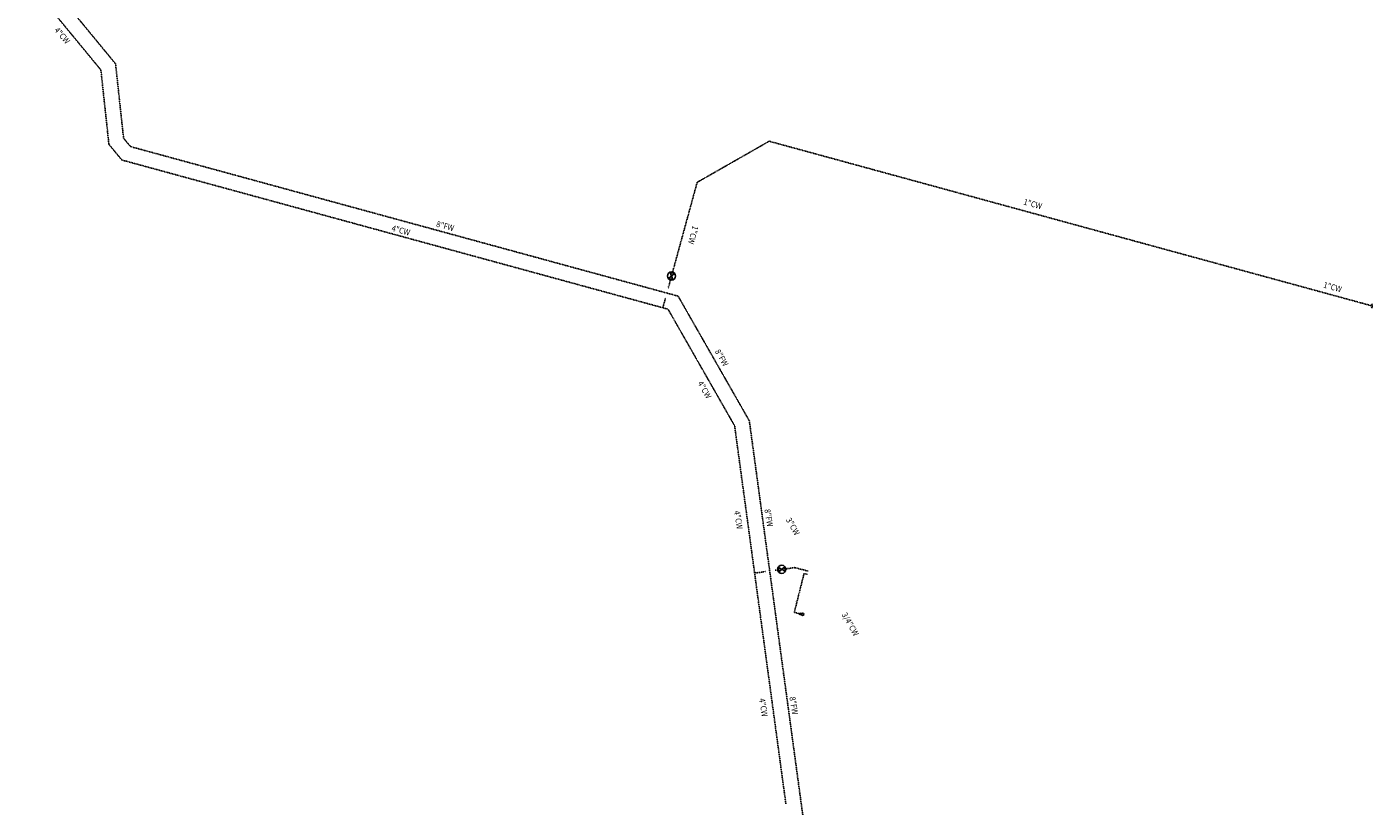
# Model space of a CAD drawing. Extents: x 9929 to 16953, y 16130 to 20804.
# Drawn here: x 10756 to 11815, y 17119 to 17732 of the extents above; entities that cross this region are included whole.
import ezdxf
from ezdxf.enums import TextEntityAlignment as Align

# ---------------------------------------------------------------- set-up
doc = ezdxf.new("R2010")
doc.units = 0
doc.header["$LTSCALE"] = 0.5
doc.header["$MEASUREMENT"] = 0
doc.linetypes.add('PSITE$0$HIDDEN', pattern=[0.375, 0.25, -0.125])
for name, color, linetype in [('PSITE$0$01-LDR', 1, 'CONTINUOUS'), ('PSITE$0$01-TEXT', 2, 'CONTINUOUS'), ('PSITE$0$15F-UNDERGRDFW', 4, 'PSITE$0$HIDDEN'), ('PSITE$0$15P-MISCEQUIP', 7, 'CONTINUOUS'), ('PSITE$0$15P-STACKS', 2, 'CONTINUOUS'), ('PSITE$0$15P-UNDERGRDCW', 4, 'PSITE$0$HIDDEN'), ('PSITE$0$15P-VALVE', 2, 'CONTINUOUS')]:
    doc.layers.add(name, color=color, linetype=linetype)
doc.styles.add('PSITE$0$RM1', font='romans.shx', dxfattribs={"width": 0.9, "height": 56.25})

# ---------------------------------------------------------------- blocks, each defined once
blk = doc.blocks.new('PSITE$0$SBREAK')
at = {"layer": 'PSITE$0$15P-STACKS'}
for centre, start, end in [((1.4, 1.7), 130, 230), ((-1.4, -1.7), 310, 50)]:
    blk.add_arc(centre, 2.2, start, end, dxfattribs=at)
blk = doc.blocks.new('PSITE$0$RWBOX')
at = {"layer": 'PSITE$0$15P-VALVE'}
for p, q in [((6, 4), (-6, -4)), ((-6, 4), (6, -4)), ((-6, -4), (-6, 4)), ((6, -4), (6, 4))]:
    blk.add_line(p, q, dxfattribs=at)
blk.add_circle((0, 0), 7.76, dxfattribs=at)

msp = doc.modelspace()

# ---------------------------------------------------------------- linework, layer by layer
at = {"layer": 'PSITE$0$01-LDR'}
for points in [[(11362.45978678, 17306.41843339, 0, 1.7578125, 0), (11363.63195331, 17310.95701047, 0, 0, 0), (11367.13258951, 17324.51131944, 0, 0, 0), (11364.25970202, 17329.54526555, 0, 0, 0)], [(11361.89360063, 17279.15622276, 0, 1.7578125, 0), (11366.55041329, 17278.62073038, 0, 0, 0), (11397.65344334, 17273.19474766, 0, 0, 0), (11398.78163857, 17271.21789545, 0, 0, 0)]]:
    msp.add_lwpolyline(points, format="xyseb", dxfattribs=at)
at = {"layer": 'PSITE$0$15F-UNDERGRDFW'}
for p, q in [((10767.30777984, 17774.12298556), (10825.54340347, 17703.38824702)), ((10825.54340347, 17703.38824702), (10831.8383936, 17644.84065919)), ((10831.8383936, 17644.84065919), (10837.31441392, 17638.18932035)), ((10837.31441392, 17638.18932035), (11268.38620761, 17520.3708024)), ((11340.08778408, 17642.4021271), (11814.61876849, 17512.70554727)), ((11268.38620761, 17520.3708024), (11324.45057936, 17422.1333924)), ((11260.42776105, 17510.10583175), (11312.87223792, 17418.21129312)), ((11384.32641443, 16980.06820958), (11324.45057936, 17422.1333924))]:
    msp.add_line(p, q, dxfattribs=at)
at = {"layer": 'PSITE$0$15P-MISCEQUIP', "color": 3}
for p, q in [((11365.0090392, 17269.79552786), (11365.58970578, 17269.70162373)), ((11365.06225164, 17270.12457293), (11365.64291822, 17270.0306688))]:
    msp.add_line(p, q, dxfattribs=at)
for centre, radius in [((11364.50787664, 17270.04540001), 0.56), ((11366.42230453, 17269.73580293), 0.8333)]:
    msp.add_circle(centre, radius, dxfattribs=at)
at = {"layer": 'PSITE$0$15P-UNDERGRDCW'}
for p, q in [((10755.76053345, 17769.26881488), (10813.99615708, 17698.53407633)), ((10813.99615708, 17698.53407633), (10820.29114721, 17639.98648851)), ((10820.29114721, 17639.98648851), (10830.47327254, 17627.6189731)), ((11340.08778408, 17642.4021271), (11283.37579967, 17610.03643488)), ((10830.47327254, 17627.6189731), (11260.42776105, 17510.10583175)), ((11283.37579967, 17610.03643488), (11264.04852597, 17539.32223233)), ((11262.34433238, 17533.08696643), (11260.62276314, 17526.78812691)), ((11258.50466614, 17519.03848035), (11256.36660969, 17511.21580657)), ((11353.22492275, 17120.28614557), (11312.87223792, 17418.21129312)), ((11360.18341271, 17306.48169551), (11353.17880751, 17305.53295175)), ((11360.18341271, 17306.48169551), (11370.86934218, 17303.7339466)), ((11337.10194402, 17303.35540946), (11328.58521921, 17302.20185558)), ((11346.77422062, 17304.66547789), (11344.72266975, 17304.38760412)), ((11359.87291193, 17271.28024268), (11367.53040518, 17301.83817198)), ((11367.58088717, 17301.86821248), (11367.53040518, 17301.83817198)), ((11367.58088717, 17301.86821248), (11370.4337981, 17301.13462324)), ((11359.87291193, 17271.28024268), (11359.90313779, 17271.2294492)), ((11359.90313779, 17271.2294492), (11363.96551984, 17270.18486006))]:
    msp.add_line(p, q, dxfattribs=at)

# ---------------------------------------------------------------- block references
at = {"layer": 'PSITE$0$15P-STACKS', "xscale": 0.5208333333333335, "yscale": 0.5208333333333335, "zscale": 0.5208333333333335, "rotation": 345.367373238}
msp.add_blockref('PSITE$0$SBREAK', (11814.61876849, 17512.70554727), dxfattribs=at)
at = {"layer": 'PSITE$0$15P-VALVE', "xscale": 0.4166666666666667, "yscale": 0.4166666666666667, "zscale": 0.4166666666666667}
for p, rotation in [((11263.19637193, 17536.20438995), 254.7135268210004), ((11349.96771617, 17305.16416998), 186.2110989864276)]:
    msp.add_blockref('PSITE$0$RWBOX', p, dxfattribs=dict(at, rotation=rotation))

# ---------------------------------------------------------------- texts
at = {"layer": 'PSITE$0$01-TEXT', "style": 'PSITE$0$RM1', "width": 0.9}
for s, rotation, p in [('4"CW', 310.1317177896, (10775.8678864, 17728.78864938)), ('1"CW', 344.7135267193, (11539.5130069, 17591.20324745)), ('4"CW', 344.7135267193, (11042.09652486, 17570.4403483)), ('8"FW', 344.7135267193, (11077.19472541, 17573.76479318)), ('1"CW', 254.7135269159, (11278.54821497, 17576.58568053)), ('1"CW', 344.7135267193, (11775.53082746, 17525.74911932)), ('8"FW', 299.7135268067, (11295.85986339, 17476.10520595)), ('4"CW', 299.7135268067, (11282.25678185, 17451.05531597)), ('4"CW', 279.590359517, (11310.83469984, 17350.70598445)), ('8"FW', 279.590359517, (11334.80521376, 17351.98532071)), ('3"CW', 299.7135268067, (11351.82193543, 17343.36229072)), ('3/4"CW', 299.7135268067, (11395.65839127, 17268.73656579)), ('4"CW', 279.590359517, (11330.53961389, 17202.8824872)), ('8"FW', 279.590359517, (11354.5101278, 17204.16182346))]:
    msp.add_text(s, height=4.6875, rotation=rotation, dxfattribs=at).set_placement(p, align=Align.BOTTOM_LEFT)

doc.saveas('drawing.dxf')
